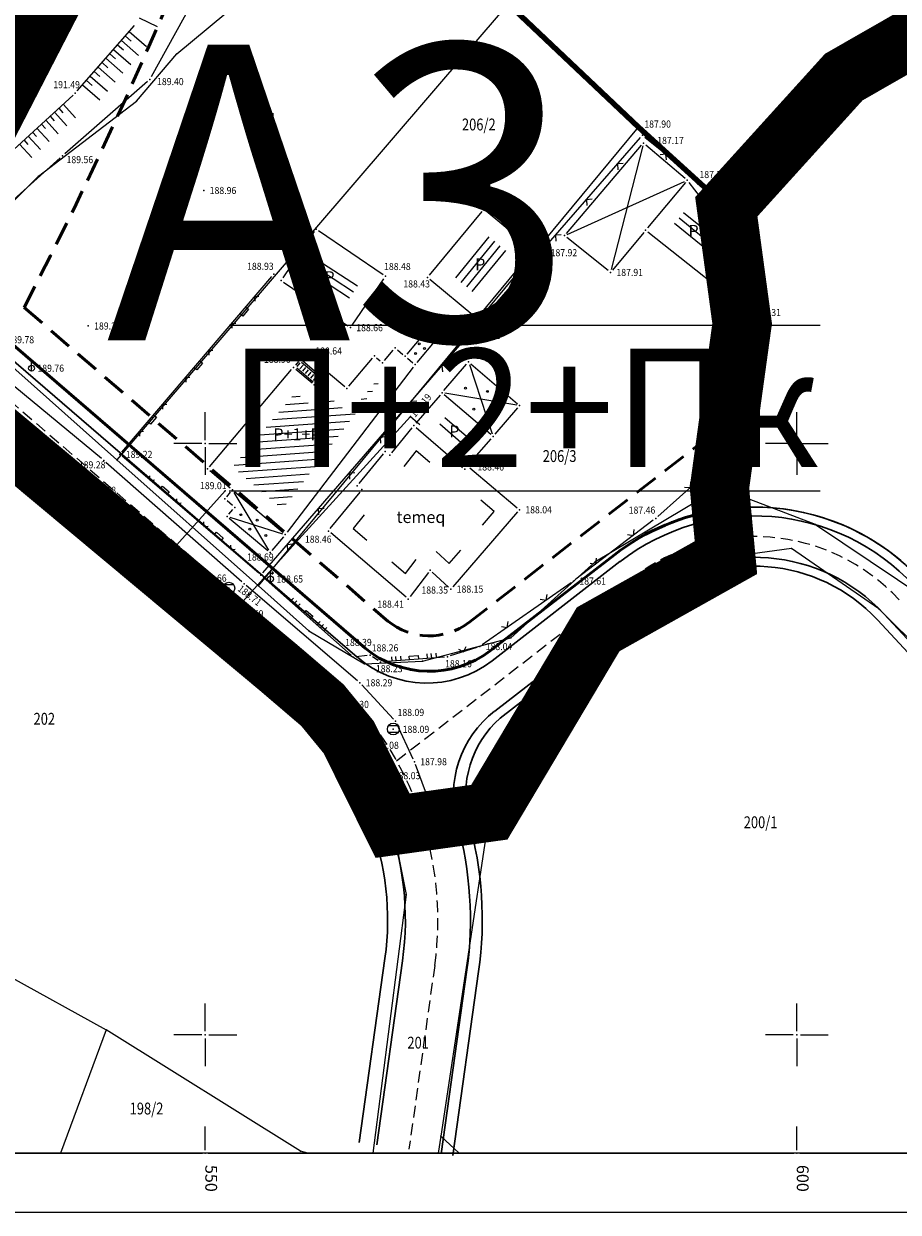
# Model space of a CAD drawing. Units: millimetres. Extents: x 24 to 7527748, y 13 to 4821752.
# Drawn here: x 7526535 to 7526609, y 4821035 to 4821136 of the extents above; entities that cross this region are included whole.
import ezdxf
from ezdxf.enums import TextEntityAlignment as Align

# ---------------------------------------------------------------- set-up
doc = ezdxf.new("R2010")
doc.units = ezdxf.units.MM
doc.header["$LTSCALE"] = 0.5
for name, pattern in [('ACAD_ISO08W100', [36, 24, -3, 6, -3]), ('BAKU_D_STANDS PLAN$0${ Diamond }', [12, 4, -2, 2, 2, -2]), ('CRTICE', [3, 2, -1]), ('DASHED2', [0.375, 0.25, -0.125])]:
    doc.linetypes.add(name, pattern=pattern)
for name, color, linetype, lineweight in [('0 granica bloka', 7, 'GRPROJEKTA', 60), ('0 granica plana', 7, 'Continuous', 0), ('0 javno', 5, 'GRJAVNANAMENA', 30), ('101_Parcele_granice', 7, 'Continuous', 13), ('102_Broj_parcele', 7, 'Continuous', 13), ('104_Objekti_granice', 1, 'Continuous', 13), ('106_Objekti_srafure', 1, 'Continuous', 13), ('107_Detalj_linije', 1, 'Continuous', 13), ('108_Topografski_znaci', 1, 'Continuous', 13), ('110_Vodovod', 5, 'Continuous', 13), ('121_Detaljne_tacke_kote', 32, 'Continuous', 13), ('128_Telekomunikacije', 6, 'Continuous', 13), ('132_Spratnost', 7, 'Continuous', 13), ('GRADJ-LINIJA', 6, 'BAKU_D_STANDS PLAN$0${ Diamond }', 50), ('Saobracaj', 7, 'Continuous', 30)]:
    doc.layers.add(name, color=color, linetype=linetype, lineweight=lineweight)
for name, color, linetype in [('0 granica podceline', 7, 'Continuous'), ('001_Okvir', 7, 'Continuous'), ('002_Legenda-text', 7, 'Continuous'), ('115_Katastarske_tacke', 7, 'Continuous'), ('120_Detaljne_tacke', 7, 'Continuous'), ('130_Detaljne_konstruisane_tacke', 7, 'Continuous'), ('H_primarni_vodovod_postojeći', 160, 'ACAD_ISO08W100'), ('H_sekundarni_vodovod_postojeći', 160, 'ACAD_ISO08W100'), ('Opis Lista', 7, 'Continuous'), ('Opis_lista', 7, 'Continuous')]:
    doc.layers.add(name, color=color, linetype=linetype)
doc.layers.add('0 industrija_SRAFURA', color=7, linetype='Continuous', lineweight=0, true_color=0xb3dbe6)
doc.styles.add('kote', font='geodet__.shx')
doc.styles.add('oznake', font='yusimc.shx')
doc.styles.add('style1', font='txt')
doc.styles.add('Tahoma', font='tahoma.ttf')
doc.linetypes.add('GRJAVNANAMENA', pattern='A,0,[133,URB3.SHX,S=0.0625,R=0,X=0,Y=0],3.5', length=3.5)
doc.linetypes.add('GRPROJEKTA', pattern='A,0,[133,URB3.SHX,S=0.125,R=0,X=0,Y=0],-3', length=3)
doc.linetypes.add('REGLINE', pattern='A,10,-0.5,["RL",Standard,S=2,R=0,X=0,Y=0],-4', length=14.5)

# ---------------------------------------------------------------- blocks, each defined once
blk = doc.blocks.new('T388')
at = {"linetype": 'Continuous'}
for p, q in [((-0.8, 0.6), (0.8, 0.6)), ((0.8, -0.6), (-0.8, -0.6))]:
    blk.add_line(p, q, dxfattribs=at)
blk.add_circle((0, 0), 1, dxfattribs=at)
blk = doc.blocks.new('T456')
at = {"linetype": 'Continuous'}
for p, q in [((0, -0.5), (0, 1.25)), ((0, 1), (0.5, 1)), ((0.5, 1), (0.25, 1.25)), ((0.5, 1), (0.25, 0.75))]:
    blk.add_line(p, q, dxfattribs=at)
blk.add_circle((0, 0), 0.5, dxfattribs=at)
blk = doc.blocks.new('L12')
at = {"linetype": 'Continuous'}
for p, q in [((-0.175, 0.175), (0, 0)), ((0, 0), (0.175, 0.175))]:
    blk.add_line(p, q, dxfattribs=at)
blk = doc.blocks.new('L18')
at = {"linetype": 'Continuous'}
for p, q in [((-0.9375, 0.1875), (-0.9375, 0)), ((-0.75, 0), (-0.75, 0.1875)), ((-0.5625, 0.1875), (-0.5625, 0)), ((-0.1875, 0.15), (0.1875, 0.15)), ((-0.1875, 0), (-0.1875, 0.15)), ((0.1875, 0.15), (0.1875, 0)), ((0.5625, 0.1875), (0.5625, 0)), ((0.75, 0), (0.75, 0.1875)), ((0.9375, 0.1875), (0.9375, 0))]:
    blk.add_line(p, q, dxfattribs=at)
blk = doc.blocks.new('L22')
at = {"linetype": 'Continuous'}
for p, q in [((-0.881, 0.131), (-0.75, 0)), ((-0.75, 0), (-0.618, 0.131)), ((-0.187, 0.15), (0.188, 0.15)), ((-0.187, 0), (-0.187, 0.15)), ((0.188, 0.15), (0.188, 0)), ((0.619, 0.131), (0.75, 0)), ((0.75, 0), (0.882, 0.131))]:
    blk.add_line(p, q, dxfattribs=at)
blk = doc.blocks.new('KRSTIC')
at = {"layer": 'Opis Lista'}
for p, q in [((0, 0.6), (0, 5.3)), ((0.6, 0), (5.3, 0)), ((-0.6, 0), (-5.3, 0)), ((0, -0.6), (0, -5.3))]:
    blk.add_line(p, q, dxfattribs=at)
blk.add_point((0, 0), dxfattribs=at)

msp = doc.modelspace()

# ---------------------------------------------------------------- hatches: boundary and pattern name
at = {"layer": '106_Objekti_srafure'}
h = msp.add_hatch(dxfattribs=at)
h.set_pattern_fill('LINE', color=256, scale=6, angle=320.8014, style=0)
h.set_pattern_definition([(320.801388889, (0, 0), (0.379206310377, 0.46497588558), [])])
h.paths.add_polyline_path([(7526590.7, 4821119.88), (7526589.36, 4821118.28), (7526592.33, 4821115.93), (7526592.41, 4821117.68)])
h = msp.add_hatch(dxfattribs=at)
h.set_pattern_fill('LINE', color=256, scale=6, angle=50.82, style=0)
h.set_pattern_definition([(50.82, (0, 0), (-0.4650990368, 0.379055254505), [])])
h.paths.add_polyline_path([(7526575.63, 4821116.15), (7526573.74, 4821117.71), (7526570.88, 4821114.26), (7526572.77, 4821112.7)])
h = msp.add_hatch(dxfattribs=at)
h.set_pattern_fill('LINE', color=256, scale=6, angle=326.7197, style=0)
h.set_pattern_definition([(326.719722222, (0, 0), (0.329241051468, 0.501597777137), [])])
h.paths.add_polyline_path([(7526559.75, 4821116.06), (7526558.48, 4821114.2), (7526561.87, 4821111.89), (7526563.14, 4821113.75)])
h = msp.add_hatch(dxfattribs=at)
h.set_pattern_fill('LINE', color=256, scale=6, angle=4.0911, style=0)
h.set_pattern_definition([(4.091111111, (0, 0), (-0.04280562008, 0.59847111784), [])])
h.paths.add_polyline_path([(7526564.67, 4821105.14), (7526564.47, 4821105.3), (7526562.15, 4821102.55), (7526560.39, 4821104.04), (7526559.39, 4821102.85), (7526557.63, 4821104.34), (7526552.31, 4821098.03), (7526553.26, 4821097.23), (7526556.52, 4821094.47)])
h = msp.add_hatch(dxfattribs=at)
h.set_pattern_fill('LINE', color=256, scale=6, angle=319.1133, style=0)
h.set_pattern_definition([(319.113333333, (0.1768, 0.1446), (0.39273894054, 0.453603488284), [])])
h.paths.add_polyline_path([(7526570.35, 4821102.33), (7526569.93, 4821101.83), (7526571.95, 4821100.1), (7526572.38, 4821100.59)])
h = msp.add_hatch(dxfattribs=at)
h.set_pattern_fill('LINE', color=256, scale=6, angle=319.1133, style=0)
h.set_pattern_definition([(319.113333333, (-0.28045, -0.41036), (0.39273894054, 0.453603488284), [])])
h.paths.add_polyline_path([(7526569.89, 4821101.77), (7526569.47, 4821101.28), (7526571.5, 4821099.54), (7526571.92, 4821100.03)])

# ---------------------------------------------------------------- linework, layer by layer
at = {"layer": '0 granica bloka', "color": 153, "lineweight": 100}
for points in [[(7526680.31, 4821156.18), (7526667.55, 4821162.15), (7526660.66, 4821163.99), (7526654.5, 4821164.13), (7526646.98, 4821162.34), (7526635.84, 4821154.23), (7526633.34, 4821152.14), (7526617.99, 4821140.81), (7526611.79, 4821135.48), (7526603.97, 4821131), (7526594.04, 4821120.03), (7526586.62, 4821126.76), (7526575.61, 4821137.2), (7526565.01, 4821147.25), (7526546.74, 4821162.2), (7526546.74, 4821162.2), (7526552.97, 4821183.04), (7526554.53, 4821185.84), (7526561.04, 4821208.78), (7526570.02, 4821237.07)], [(7526546.74, 4821162.2), (7526565.01, 4821147.25), (7526575.61, 4821137.2), (7526586.62, 4821126.76), (7526594.04, 4821120.03), (7526595.38, 4821110.16), (7526593.46, 4821096.25), (7526594.01, 4821090.36), (7526583.21, 4821084.3), (7526574.01, 4821068.83), (7526565.83, 4821067.69), (7526562.12, 4821075.17), (7526559.9, 4821077.88), (7526556.17, 4821081.07), (7526522.21, 4821109.44), (7526526.47, 4821117.19), (7526529.96, 4821123.64), (7526538.74, 4821140.69), (7526546.74, 4821162.2)]]:
    msp.add_lwpolyline(points, dxfattribs=at)
at = {"layer": '0 granica plana', "linetype": 'DASHED2', "ltscale": 50, "const_width": 5}
msp.add_lwpolyline([(7526611.79, 4821135.48), (7526603.97, 4821131), (7526594.04, 4821120.03), (7526595.38, 4821110.16), (7526593.46, 4821096.25), (7526594.01, 4821090.36), (7526583.21, 4821084.3), (7526574.01, 4821068.83), (7526565.83, 4821067.69), (7526562.12, 4821075.17), (7526559.9, 4821077.88), (7526556.17, 4821081.07), (7526522.21, 4821109.44), (7526526.47, 4821117.19), (7526529.96, 4821123.64), (7526538.74, 4821140.69), (7526546.74, 4821162.2), (7526552.97, 4821183.04), (7526554.53, 4821185.84), (7526561.04, 4821208.78), (7526570.02, 4821237.07)], dxfattribs=at)
at = {"layer": '0 granica podceline', "color": 1, "const_width": 2.5}
msp.add_lwpolyline([(7526611.79, 4821135.48), (7526603.97, 4821131), (7526594.04, 4821120.03), (7526595.38, 4821110.16), (7526593.46, 4821096.25), (7526594.01, 4821090.36), (7526583.21, 4821084.3), (7526574.01, 4821068.83), (7526565.83, 4821067.69), (7526562.12, 4821075.17), (7526559.9, 4821077.88), (7526556.17, 4821081.07), (7526522.21, 4821109.44), (7526526.47, 4821117.19), (7526529.96, 4821123.64), (7526538.74, 4821140.69), (7526546.74, 4821162.2), (7526552.97, 4821183.04), (7526554.53, 4821185.84), (7526561.04, 4821208.78), (7526570.02, 4821237.07)], dxfattribs=at)
at = {"layer": '0 industrija_SRAFURA'}
msp.add_lwpolyline([(7526546.74, 4821162.2), (7526552.97, 4821183.04), (7526554.53, 4821185.84), (7526561.04, 4821208.78), (7526570.02, 4821237.07), (7526570.82, 4821241.05), (7526643.91, 4821181.31), (7526667.55, 4821162.15), (7526660.66, 4821163.99), (7526654.5, 4821164.13), (7526646.98, 4821162.34), (7526635.84, 4821154.23), (7526633.34, 4821152.14), (7526617.99, 4821140.81), (7526611.79, 4821135.48), (7526603.97, 4821131), (7526594.04, 4821120.03), (7526586.62, 4821126.76), (7526575.61, 4821137.2), (7526565.01, 4821147.25), (7526546.74, 4821162.2)], close=True, dxfattribs=at)
at = {"layer": '0 javno', "linetype": 'REGLINE', "lineweight": 50}
for p, q in [((7526529.08, 4821112.38), (7526563.5, 4821082.7)), ((7526574.08, 4821082.47), (7526584.59, 4821090.61))]:
    msp.add_line(p, q, dxfattribs=at)
msp.add_lwpolyline([(7526525.21, 4821114.9), (7526526.47, 4821117.19), (7526529.96, 4821123.64), (7526538.74, 4821140.69), (7526546.74, 4821162.2), (7526552.97, 4821183.04), (7526554.53, 4821185.84), (7526561.04, 4821208.78), (7526570.02, 4821237.07), (7526570.82, 4821241.05), (7526580.17, 4821269.22), (7526583.64, 4821279.85), (7526585.06, 4821284.21), (7526583.68, 4821285.13), (7526586.2, 4821288.98), (7526586.54, 4821288.75), (7526587.92, 4821292.98), (7526588.58, 4821295.67), (7526592.37, 4821310.97), (7526594.64, 4821318.12), (7526599.47, 4821333.35), (7526603.1, 4821345.67)], dxfattribs=at)
for centre, radius, start, end in [((7526596.38, 4821075.39), 19.25, 98.218, 127.7584), ((7526568.94, 4821089.3), 8.55, 230.5405, 306.9803)]:
    msp.add_arc(centre, radius, start, end, dxfattribs=at)
at = {"layer": '001_Okvir'}
msp.add_lwpolyline([(7527715, 4821635.01), (7526385, 4821635.01), (7526385, 4821035), (7527715, 4821035)], close=True, dxfattribs=at)
msp.add_lwpolyline([(7526389.99, 4821629.99), (7527709.99, 4821630.01), (7527710, 4821040), (7526390, 4821040)], dxfattribs=at)
at = {"layer": '101_Parcele_granice', "linetype": 'Continuous'}
for p, q in [((7526529.96, 4821123.64), (7526538.74, 4821140.69)), ((7526575.61, 4821137.2), (7526542.52, 4821098.62)), ((7526586.62, 4821126.76), (7526575.61, 4821137.2)), ((7526603.97, 4821131), (7526611.79, 4821135.48)), ((7526594.04, 4821120.03), (7526603.97, 4821131)), ((7526554.49, 4821087.97), (7526586.62, 4821126.76)), ((7526586.62, 4821126.76), (7526594.04, 4821120.03)), ((7526595.38, 4821110.16), (7526594.04, 4821120.03)), ((7526542.52, 4821098.62), (7526527.35, 4821112.13)), ((7526593.46, 4821096.25), (7526595.38, 4821110.16)), ((7526522.21, 4821109.44), (7526556.17, 4821081.07)), ((7526554.49, 4821087.97), (7526542.52, 4821098.62)), ((7526593.46, 4821096.25), (7526582.94, 4821089.98)), ((7526601.57, 4821093.15), (7526593.46, 4821096.25)), ((7526601.57, 4821093.15), (7526610.85, 4821086.92)), ((7526599.56, 4821091.14), (7526594.01, 4821090.36)), ((7526606.92, 4821086.03), (7526599.56, 4821091.14)), ((7526575.84, 4821083.59), (7526582.94, 4821089.98)), ((7526594.01, 4821090.36), (7526583.21, 4821084.3)), ((7526558.76, 4821084.17), (7526554.49, 4821087.97)), ((7526606.92, 4821086.03), (7526612.98, 4821080.01)), ((7526558.76, 4821084.17), (7526563.46, 4821081.37)), ((7526583.21, 4821084.3), (7526574.01, 4821068.83)), ((7526568.37, 4821081.61), (7526575.84, 4821083.59)), ((7526556.17, 4821081.07), (7526559.9, 4821077.88)), ((7526563.46, 4821081.37), (7526568.37, 4821081.61)), ((7526559.9, 4821077.88), (7526562.12, 4821075.17)), ((7526562.12, 4821075.17), (7526565.83, 4821067.69)), ((7526574.01, 4821068.83), (7526565.83, 4821067.69)), ((7526574.01, 4821068.83), (7526569.9, 4821041.43)), ((7526565.83, 4821067.69), (7526566.99, 4821061.87)), ((7526566.99, 4821061.87), (7526564.16, 4821040)), ((7526533.36, 4821054.99), (7526541.62, 4821050.43)), ((7526541.62, 4821050.43), (7526537.75, 4821040)), ((7526558.04, 4821040.17), (7526541.62, 4821050.43)), ((7526569.9, 4821041.43), (7526569.68, 4821040)), ((7526571.45, 4821040), (7526569.9, 4821041.43)), ((7526558.67, 4821040), (7526558.04, 4821040.17))]:
    msp.add_line(p, q, dxfattribs=at)
at = {"layer": '104_Objekti_granice'}
for p, q in [((7526580.52, 4821117.78), (7526586.88, 4821125.23)), ((7526587.24, 4821125.26), (7526590.55, 4821122.44)), ((7526590.58, 4821122.09), (7526587.38, 4821118.25)), ((7526593.78, 4821118.36), (7526590.89, 4821122.08)), ((7526573.38, 4821119.63), (7526568.93, 4821114.26)), ((7526577.55, 4821116.51), (7526573.73, 4821119.67)), ((7526559.21, 4821117.94), (7526556.54, 4821114.01)), ((7526565.02, 4821114.29), (7526559.56, 4821118.01)), ((7526587.42, 4821117.9), (7526593.5, 4821113.09)), ((7526593.71, 4821113.18), (7526593.92, 4821117.92)), ((7526584.05, 4821114.64), (7526580.56, 4821117.44)), ((7526587.06, 4821117.86), (7526584.41, 4821114.67)), ((7526573.13, 4821110.78), (7526577.58, 4821116.16)), ((7526562.4, 4821110.01), (7526565.08, 4821113.94)), ((7526568.97, 4821113.9), (7526572.78, 4821110.75)), ((7526556.6, 4821113.66), (7526562.06, 4821109.95)), ((7526567.05, 4821107.58), (7526568.66, 4821109.49)), ((7526569.01, 4821109.52), (7526569.47, 4821109.13)), ((7526565.14, 4821107.03), (7526565.88, 4821107.91)), ((7526566.24, 4821107.94), (7526566.69, 4821107.55)), ((7526569.5, 4821108.78), (7526567.89, 4821106.87)), ((7526557.88, 4821106.95), (7526557.62, 4821106.64)), ((7526559.6, 4821105.82), (7526558.23, 4821106.98)), ((7526562.13, 4821104.86), (7526564.13, 4821107.23)), ((7526564.48, 4821107.26), (7526564.79, 4821107)), ((7526567.08, 4821107.23), (7526567.53, 4821106.84)), ((7526550.35, 4821098.05), (7526557.29, 4821106.26)), ((7526567.57, 4821106.48), (7526556.91, 4821092.5)), ((7526557.65, 4821106.29), (7526559.02, 4821105.13)), ((7526559.95, 4821105.85), (7526560.05, 4821105.96)), ((7526560.4, 4821105.99), (7526561.78, 4821104.83)), ((7526570.17, 4821104.49), (7526572.09, 4821106.73)), ((7526572.45, 4821106.75), (7526576.38, 4821103.38)), ((7526559.37, 4821105.16), (7526559.63, 4821105.46)), ((7526569.85, 4821104.11), (7526567.8, 4821101.72)), ((7526574.13, 4821100.76), (7526570.2, 4821104.13)), ((7526576.4, 4821103.03), (7526574.48, 4821100.79)), ((7526565.76, 4821099.21), (7526567.48, 4821101.33)), ((7526567.82, 4821101.36), (7526571.75, 4821097.99)), ((7526572.34, 4821098.31), (7526574.16, 4821100.41)), ((7526563.01, 4821096.62), (7526565.06, 4821099.14)), ((7526572.37, 4821097.96), (7526576.36, 4821094.57)), ((7526552.1, 4821096.24), (7526550.38, 4821097.7)), ((7526551.81, 4821095.51), (7526552.13, 4821095.89)), ((7526556.57, 4821092.47), (7526552.48, 4821095.92)), ((7526560.56, 4821092.81), (7526563.08, 4821095.91)), ((7526552.3, 4821094.77), (7526551.84, 4821095.16)), ((7526552, 4821094.04), (7526552.33, 4821094.42)), ((7526576.38, 4821094.22), (7526570.91, 4821087.89)), ((7526555.28, 4821090.94), (7526552.03, 4821093.68)), ((7526556.6, 4821092.11), (7526555.63, 4821090.97)), ((7526566.97, 4821087.03), (7526560.6, 4821092.45)), ((7526568.86, 4821089.1), (7526567.32, 4821087.06)), ((7526570.56, 4821087.87), (7526569.19, 4821089.13))]:
    msp.add_line(p, q, dxfattribs=at)
at = {"layer": '106_Objekti_srafure'}
for p, q in [((7526586.98, 4821125.18), (7526584.31, 4821114.72)), ((7526580.59, 4821117.69), (7526590.51, 4821122.17)), ((7526572.33, 4821106.68), (7526574.24, 4821100.84)), ((7526576.32, 4821103.26), (7526570.26, 4821104.26)), ((7526567.83, 4821099.38), (7526566.77, 4821098.07)), ((7526568.97, 4821098.41), (7526567.83, 4821099.38)), ((7526552.42, 4821095.87), (7526555.34, 4821090.99)), ((7526574.42, 4821094.25), (7526573.28, 4821095.22)), ((7526563.44, 4821093.97), (7526562.49, 4821092.81)), ((7526573.44, 4821093.11), (7526574.42, 4821094.25)), ((7526552.08, 4821093.77), (7526556.52, 4821092.38)), ((7526562.49, 4821092.81), (7526563.64, 4821091.83)), ((7526569.52, 4821090.87), (7526570.62, 4821089.85)), ((7526570.62, 4821089.85), (7526571.6, 4821090.99)), ((7526565.78, 4821090.01), (7526566.93, 4821089.03)), ((7526566.93, 4821089.03), (7526567.81, 4821090.2))]:
    msp.add_line(p, q, dxfattribs=at)
at = {"layer": '107_Detalj_linije'}
for p, q in [((7526548.79, 4821137.14), (7526545.42, 4821131.02)), ((7526539.17, 4821129.83), (7526544.01, 4821135.35)), ((7526545.12, 4821130.63), (7526538.12, 4821124.5)), ((7526529.75, 4821121.2), (7526538.82, 4821129.47)), ((7526572.39, 4821109.34), (7526586.79, 4821125.89)), ((7526587.15, 4821125.92), (7526593.86, 4821120.54)), ((7526537.74, 4821124.16), (7526530.66, 4821117.82)), ((7526594.05, 4821120.13), (7526594.13, 4821106.44)), ((7526542.94, 4821099.28), (7526555.63, 4821114.13)), ((7526554.86, 4821089.07), (7526572.06, 4821108.96)), ((7526541.22, 4821098.73), (7526529.07, 4821108.77)), ((7526527.4, 4821106.47), (7526539.52, 4821096.22)), ((7526594.13, 4821105.94), (7526593.93, 4821099.14)), ((7526554.51, 4821089.04), (7526542.97, 4821098.93)), ((7526553.08, 4821088.31), (7526541.6, 4821098.4)), ((7526593.74, 4821098.73), (7526588.25, 4821093.84)), ((7526539.9, 4821095.9), (7526551.43, 4821086.24)), ((7526587.87, 4821093.52), (7526581.32, 4821088.53)), ((7526562.87, 4821079.94), (7526553.46, 4821087.99)), ((7526562.33, 4821082.12), (7526554.88, 4821088.71)), ((7526580.92, 4821088.24), (7526573.41, 4821082.98)), ((7526551.81, 4821085.92), (7526560.89, 4821078.11)), ((7526572.96, 4821082.76), (7526570.7, 4821082.05)), ((7526563.69, 4821082.08), (7526562.76, 4821081.98)), ((7526564.6, 4821081.66), (7526564.14, 4821081.97)), ((7526570.22, 4821081.95), (7526565.06, 4821081.54)), ((7526565.9, 4821076.71), (7526563.23, 4821079.6)), ((7526561.23, 4821077.74), (7526563.46, 4821074.69)), ((7526567.57, 4821073.32), (7526566.18, 4821076.3)), ((7526563.75, 4821074.29), (7526565.29, 4821072.12)), ((7526569.25, 4821068.82), (7526567.76, 4821072.86)), ((7526565.52, 4821071.68), (7526566.82, 4821068.11))]:
    msp.add_line(p, q, dxfattribs=at)
at = {"layer": '108_Topografski_znaci'}
for p, q in [((7526544.4, 4821136), (7526545.92, 4821135.27)), ((7526542.91, 4821134.1), (7526544.36, 4821132.83)), ((7526543.24, 4821134.47), (7526543.73, 4821134.05)), ((7526543.57, 4821134.85), (7526545.02, 4821133.58)), ((7526542.25, 4821133.34), (7526543.7, 4821132.07)), ((7526542.58, 4821133.72), (7526543.07, 4821133.3)), ((7526541.27, 4821132.22), (7526541.75, 4821131.79)), ((7526541.6, 4821132.59), (7526543.04, 4821131.32)), ((7526541.92, 4821132.97), (7526542.41, 4821132.54)), ((7526540.28, 4821131.09), (7526541.73, 4821129.82)), ((7526540.61, 4821131.46), (7526541.09, 4821131.04)), ((7526540.94, 4821131.84), (7526542.38, 4821130.57)), ((7526539.62, 4821130.34), (7526541.07, 4821129.07)), ((7526539.95, 4821130.71), (7526540.43, 4821130.29)), ((7526537.24, 4821128.03), (7526538.29, 4821126.89)), ((7526537.61, 4821128.37), (7526537.96, 4821127.99)), ((7526537.98, 4821128.71), (7526539.03, 4821127.56)), ((7526536.14, 4821127.02), (7526536.48, 4821126.64)), ((7526536.51, 4821127.36), (7526537.55, 4821126.21)), ((7526536.88, 4821127.7), (7526537.22, 4821127.31)), ((7526535.03, 4821126.01), (7526536.07, 4821124.87)), ((7526535.4, 4821126.35), (7526535.74, 4821125.97)), ((7526535.77, 4821126.69), (7526536.81, 4821125.54)), ((7526534.29, 4821125.34), (7526535.33, 4821124.19)), ((7526534.66, 4821125.68), (7526535, 4821125.29)), ((7526559.51, 4821105.7), (7526558.13, 4821106.86)), ((7526557.74, 4821106.41), (7526559.12, 4821105.24)), ((7526557.77, 4821106.51), (7526558.03, 4821106.82)), ((7526558, 4821106.32), (7526558.26, 4821106.63)), ((7526558.23, 4821106.13), (7526558.49, 4821106.43)), ((7526558.46, 4821105.93), (7526558.72, 4821106.24)), ((7526558.69, 4821105.74), (7526558.94, 4821106.05)), ((7526558.92, 4821105.55), (7526559.17, 4821105.85)), ((7526559.14, 4821105.35), (7526559.4, 4821105.66))]:
    msp.add_line(p, q, dxfattribs=at)
for centre in [(7526568.09, 4821108.44), (7526568.53, 4821108.04), (7526568.82, 4821108.77), (7526567.78, 4821107.62), (7526571.99, 4821104.7), (7526573.84, 4821104.42), (7526572.69, 4821102.92), (7526574.56, 4821102.62), (7526553.01, 4821093.99), (7526553.77, 4821092.76), (7526554.39, 4821093.52), (7526555.11, 4821092.23)]:
    msp.add_circle(centre, 0.08, dxfattribs=at)
at = {"layer": '110_Vodovod'}
for points in [[(7526548.6, 4821161.36), (7526525.3, 4821107.7), (7526513.79, 4821088.75)], [(7526548.42, 4821160.17), (7526538.14, 4821137.15), (7526531.7, 4821122.65), (7526527.63, 4821116.36), (7526519.32, 4821106.24), (7526510.43, 4821092.81)]]:
    msp.add_lwpolyline(points, dxfattribs=at)
at = {"layer": '115_Katastarske_tacke', "linetype": 'Continuous'}
for p in [(7526603.97, 4821131), (7526586.62, 4821126.76), (7526594.04, 4821120.03), (7526595.38, 4821110.16), (7526542.52, 4821098.62), (7526593.46, 4821096.25), (7526601.57, 4821093.15), (7526599.56, 4821091.14), (7526582.94, 4821089.98), (7526594.01, 4821090.36), (7526554.49, 4821087.97), (7526606.92, 4821086.03), (7526558.76, 4821084.17), (7526583.21, 4821084.3), (7526575.84, 4821083.59), (7526556.17, 4821081.07), (7526563.46, 4821081.37), (7526568.37, 4821081.61), (7526559.9, 4821077.88), (7526562.12, 4821075.17), (7526574.01, 4821068.83), (7526565.83, 4821067.69), (7526566.99, 4821061.87), (7526541.62, 4821050.43), (7526569.9, 4821041.43), (7526558.04, 4821040.17)]:
    msp.add_point(p, dxfattribs=at)
at = {"layer": '120_Detaljne_tacke'}
for p in [(7526545.3, 4821130.8), (7526539.01, 4821129.64), (7526586.95, 4821126.08), (7526587.05, 4821125.42), (7526537.93, 4821124.33), (7526590.74, 4821122.28), (7526549.87, 4821121.41), (7526594.05, 4821120.38), (7526573.54, 4821119.83), (7526593.93, 4821118.17), (7526580.36, 4821117.59), (7526555.79, 4821114.32), (7526565.22, 4821114.15), (7526568.77, 4821114.06), (7526584.25, 4821114.48), (7526593.69, 4821112.93), (7526540.1, 4821109.95), (7526562.26, 4821109.81), (7526572.23, 4821109.15), (7526558.8, 4821107.84), (7526535.31, 4821106.38), (7526557.46, 4821106.45), (7526594.13, 4821106.19), (7526567.63, 4821101.53), (7526542.78, 4821099.09), (7526593.92, 4821098.89), (7526541.42, 4821098.57), (7526550.19, 4821097.86), (7526571.94, 4821097.83), (7526539.71, 4821096.06), (7526576.55, 4821094.41), (7526588.07, 4821093.67), (7526560.4, 4821092.61), (7526554.7, 4821088.88), (7526569.01, 4821089.3), (7526551.99, 4821087.78), (7526553.27, 4821088.15), (7526555.51, 4821088.55), (7526581.12, 4821088.38), (7526567.16, 4821086.86), (7526570.75, 4821087.7), (7526551.62, 4821086.08), (7526573.2, 4821082.84), (7526562.51, 4821081.95), (7526563.93, 4821082.11), (7526570.47, 4821081.97), (7526564.81, 4821081.52), (7526563.06, 4821079.78), (7526561.08, 4821077.95), (7526565.89, 4821075.86), (7526566.07, 4821076.52), (7526563.61, 4821074.49), (7526567.67, 4821073.1), (7526565.43, 4821071.92), (7526566.9, 4821067.87), (7526569.33, 4821068.59)]:
    msp.add_point(p, dxfattribs=at)
at = {"layer": '128_Telekomunikacije'}
msp.add_line((7526546.6, 4821090.33), (7526551.68, 4821096.02), dxfattribs=at)
for points in [[(7526528.32, 4821115.05), (7526535.89, 4821122.63), (7526544.19, 4821128.97), (7526547.58, 4821132.96), (7526553.07, 4821137.5)], [(7526511.74, 4821091.22), (7526513.17, 4821092.5), (7526523.3, 4821109.01), (7526546.6, 4821090.33)], [(7526546.6, 4821090.33), (7526552.15, 4821085.53), (7526557.62, 4821091.6), (7526567.34, 4821102.29), (7526568.12, 4821101.63)]]:
    msp.add_lwpolyline(points, dxfattribs=at)
for p in [(7526547.58, 4821132.96), (7526544.19, 4821128.97), (7526535.89, 4821122.63), (7526567.34, 4821102.29), (7526551.68, 4821096.02), (7526557.62, 4821091.6), (7526546.6, 4821090.33), (7526552.15, 4821085.53)]:
    msp.add_point(p, dxfattribs=at)
at = {"layer": '130_Detaljne_konstruisane_tacke'}
for p in [(7526559.36, 4821118.15), (7526587.22, 4821118.05), (7526577.74, 4821116.35), (7526556.4, 4821113.8), (7526572.97, 4821110.59), (7526568.82, 4821109.68), (7526569.66, 4821108.97), (7526566.05, 4821108.1), (7526558.04, 4821107.14), (7526564.29, 4821107.42), (7526566.89, 4821107.39), (7526572.26, 4821106.92), (7526560.21, 4821106.15), (7526564.98, 4821106.84), (7526567.73, 4821106.68), (7526559.21, 4821104.97), (7526559.79, 4821105.66), (7526561.97, 4821104.67), (7526570.01, 4821104.3), (7526576.56, 4821103.22), (7526574.32, 4821100.6), (7526565.21, 4821099.33), (7526565.6, 4821099.02), (7526572.18, 4821098.12), (7526552.29, 4821096.08), (7526562.85, 4821096.42), (7526563.24, 4821096.11), (7526551.65, 4821095.32), (7526551.84, 4821093.84), (7526552.49, 4821094.61), (7526556.76, 4821092.31), (7526555.47, 4821090.78)]:
    msp.add_point(p, dxfattribs=at)
at = {"layer": 'GRADJ-LINIJA', "lineweight": 50}
for p, q in [((7526534.69, 4821111.51), (7526565.46, 4821084.97)), ((7526572.24, 4821084.84), (7526594.24, 4821101.87))]:
    msp.add_line(p, q, dxfattribs=at)
msp.add_lwpolyline([(7526534.69, 4821111.51, 0.05219), (7526563.24, 4821184.29)], format="xyb", dxfattribs=at)
msp.add_arc((7526568.94, 4821089.3), 5.55, 230.5405, 306.9803, dxfattribs=at)
at = {"layer": 'H_primarni_vodovod_postojeći'}
msp.add_lwpolyline([(7526548.6, 4821161.36), (7526525.3, 4821107.7), (7526513.79, 4821088.75)], dxfattribs=at)
at = {"layer": 'H_sekundarni_vodovod_postojeći'}
msp.add_lwpolyline([(7526548.42, 4821160.17), (7526538.14, 4821137.15), (7526531.7, 4821122.65), (7526527.63, 4821116.36), (7526519.32, 4821106.24), (7526510.43, 4821092.81)], dxfattribs=at)
at = {"layer": 'Opis_lista'}
for p, q in [((7526550, 4821040.25), (7526550, 4821042.25)), ((7526600, 4821040.25), (7526600, 4821042.25)), ((7526500.25, 4821040), (7526549.75, 4821040)), ((7526550.25, 4821040), (7526599.75, 4821040)), ((7526600.25, 4821040), (7526649.75, 4821040))]:
    msp.add_line(p, q, dxfattribs=at)
for p in [(7526550, 4821040), (7526600, 4821040)]:
    msp.add_point(p, dxfattribs=at)
at = {"layer": 'Saobracaj'}
for p, q in [((7526529.08, 4821112.38), (7526563.5, 4821082.7)), ((7526528.43, 4821111.62), (7526562.85, 4821081.94)), ((7526528.43, 4821111.62), (7526562.85, 4821081.94)), ((7526524.84, 4821107.46), (7526558.23, 4821078.66)), ((7526524.84, 4821107.46), (7526558.23, 4821078.66)), ((7526523.86, 4821106.32), (7526557.25, 4821077.52)), ((7526523.86, 4821106.32), (7526557.25, 4821077.52)), ((7526574.08, 4821082.47), (7526584.59, 4821090.61)), ((7526574.24, 4821081.64), (7526585.05, 4821090.02)), ((7526574.24, 4821081.64), (7526585.05, 4821090.02)), ((7526574.46, 4821077.38), (7526587.2, 4821087.25)), ((7526574.46, 4821077.38), (7526587.2, 4821087.25)), ((7526574.92, 4821076.79), (7526587.65, 4821086.66)), ((7526574.92, 4821076.79), (7526587.65, 4821086.66)), ((7526606.82, 4821085.09), (7526639.04, 4821050.4)), ((7526606.82, 4821085.09), (7526639.04, 4821050.4)), ((7526607.37, 4821085.6), (7526639.59, 4821050.91)), ((7526607.37, 4821085.6), (7526639.59, 4821050.91)), ((7526565.18, 4821056.47), (7526563, 4821040.91)), ((7526565.18, 4821056.47), (7526563, 4821040.91)), ((7526566.66, 4821056.26), (7526564.49, 4821040.7)), ((7526566.66, 4821056.26), (7526564.49, 4821040.7)), ((7526572.11, 4821055.5), (7526569.93, 4821039.94)), ((7526572.11, 4821055.5), (7526569.93, 4821039.94)), ((7526573.1, 4821055.36), (7526570.92, 4821039.8)), ((7526573.1, 4821055.36), (7526570.92, 4821039.8))]:
    msp.add_line(p, q, dxfattribs=at)
at = {"layer": 'Saobracaj', "linetype": 'CRTICE', "lineweight": -3}
for p, q in [((7526526.63, 4821109.54), (7526560.03, 4821080.74)), ((7526526.63, 4821109.54), (7526560.03, 4821080.74)), ((7526566.17, 4821073.18), (7526586.12, 4821088.63)), ((7526566.17, 4821073.18), (7526586.12, 4821088.63)), ((7526569.39, 4821055.88), (7526567.21, 4821040.32)), ((7526569.39, 4821055.88), (7526567.21, 4821040.32))]:
    msp.add_line(p, q, dxfattribs=at)
at = {"layer": 'Saobracaj'}
for centre, radius, start, end in [((7526596.38, 4821075.39), 19.25, 42.8886, 127.7584), ((7526596.38, 4821075.39), 18.5, 42.8886, 127.7584), ((7526596.38, 4821075.39), 18.5, 42.8886, 127.7584), ((7526596.38, 4821075.39), 19.25, 42.8886, 98.218), ((7526596.38, 4821075.39), 15, 42.8886, 127.7584), ((7526596.38, 4821075.39), 15, 42.8886, 127.7584), ((7526596.38, 4821075.39), 14.25, 42.8886, 127.7584), ((7526596.38, 4821075.39), 14.25, 42.8886, 127.7584), ((7526568.73, 4821088.75), 9, 229.225, 307.7584), ((7526568.73, 4821088.75), 9, 229.225, 307.7584), ((7526568.94, 4821089.3), 8.55, 230.5405, 306.9803), ((7526541.91, 4821059.72), 25, 352.0355, 49.225), ((7526541.91, 4821059.72), 25, 352.0355, 49.225), ((7526541.91, 4821059.72), 23.5, 352.0355, 49.225), ((7526541.91, 4821059.72), 23.5, 352.0355, 49.225), ((7526579.97, 4821070.27), 9, 127.7584, 195.4836), ((7526579.97, 4821070.27), 9, 127.7584, 195.4836), ((7526580.8, 4821070.25), 8.8, 131.965, 193.9038), ((7526580.8, 4821070.25), 8.8, 131.965, 193.9038), ((7526541.91, 4821059.72), 30.5, 352.0355, 15.4836), ((7526541.91, 4821059.72), 30.5, 352.0355, 15.4836), ((7526541.91, 4821059.72), 31.5, 352.0355, 15.4836), ((7526541.91, 4821059.72), 31.5, 352.0355, 15.4836)]:
    msp.add_arc(centre, radius, start, end, dxfattribs=at)
at = {"layer": 'Saobracaj', "linetype": 'CRTICE', "lineweight": -3}
for centre, radius, start, end in [((7526596.38, 4821075.39), 16.75, 42.8886, 127.7584), ((7526596.38, 4821075.39), 16.75, 42.8886, 127.7584), ((7526541.91, 4821059.72), 27.75, 352.0355, 49.225), ((7526541.91, 4821059.72), 27.75, 352.0355, 49.225)]:
    msp.add_arc(centre, radius, start, end, dxfattribs=at)

# ---------------------------------------------------------------- block references
at = {"layer": '108_Topografski_znaci'}
for name, p, xscale, yscale, zscale, rotation in [('L12', (7526588.94, 4821124.48), 2, 2, 2, 141.2760067741033), ('L12', (7526584.84, 4821123.65), 2, 2, 2, 228.981746372117), ('L12', (7526592.06, 4821121.98), 2, 2, 2, 141.2760067741033), ('L12', (7526582.21, 4821120.63), 2, 2, 2, 228.981746372117), ('L12', (7526579.59, 4821117.62), 2, 2, 2, 228.981746372117), ('L12', (7526594.07, 4821117.29), 2, 2, 2, 270.3303058598806), ('L12', (7526576.96, 4821114.6), 2, 2, 2, 228.981746372117), ('L12', (7526594.09, 4821113.29), 2, 2, 2, 270.3303058598806), ('L22', (7526553.18, 4821111.27), 1.999999999995, 1.999999999995, 1.999999999995, 229.4985973782482), ('L12', (7526574.34, 4821111.58), 2, 2, 2, 228.981746372117), ('L12', (7526594.12, 4821109.29), 2, 2, 2, 270.3303058598806), ('L22', (7526549.29, 4821106.71), 1.999999999995, 1.999999999995, 1.999999999995, 229.4985973782482), ('L12', (7526570, 4821106.58), 2, 2, 2, 229.1543298175737), ('L22', (7526545.39, 4821102.14), 1.999999999995, 1.999999999995, 1.999999999995, 229.4985973782482), ('L12', (7526567.39, 4821103.55), 2, 2, 2, 229.1543298175737), ('L12', (7526594.03, 4821102.54), 2, 2, 2, 88.34792149615186), ('L12', (7526564.77, 4821100.53), 2, 2, 2, 229.1543298175737), ('L22', (7526546.46, 4821095.94), 1.999999999995, 1.999999999995, 1.999999999995, 319.395973060834), ('L12', (7526562.15, 4821097.5), 2, 2, 2, 229.1543298175737), ('L12', (7526591, 4821096.28), 2, 2, 2, 41.71009349328921), ('L12', (7526559.54, 4821094.48), 2, 2, 2, 229.1543298175737), ('L22', (7526551.02, 4821092.03), 1.999999999995, 1.999999999995, 1.999999999995, 319.395973060834), ('L12', (7526586.19, 4821092.24), 2, 2, 2, 37.30814918399263), ('L12', (7526556.92, 4821091.45), 2, 2, 2, 229.1543298175737), ('L12', (7526583.01, 4821089.82), 2, 2, 2, 37.30814918399263), ('L18', (7526558.61, 4821085.42), 1.999999999995, 1.999999999995, 1.999999999995, 318.4658582716084), ('L12', (7526578.8, 4821086.76), 2, 2, 2, 34.99168042251516), ('L12', (7526575.52, 4821084.46), 2, 2, 2, 34.99168042251516), ('L12', (7526571.83, 4821082.4), 2, 2, 2, 17.53719113932673), ('L18', (7526567.64, 4821081.75), 1.999999999995, 1.999999999995, 1.999999999995, 4.583703929153817)]:
    msp.add_blockref(name, p, dxfattribs=dict(at, xscale=xscale, yscale=yscale, zscale=zscale, rotation=rotation))
at = {"layer": '108_Topografski_znaci', "xscale": 0.5, "yscale": 0.5, "zscale": 0.5}
for name, p in [('T456', (7526535.31, 4821106.38)), ('T456', (7526555.51, 4821088.55)), ('T388', (7526551.99, 4821087.78)), ('T388', (7526565.89, 4821075.86))]:
    msp.add_blockref(name, p, dxfattribs=at)
at = {"layer": 'Opis_lista', "xscale": 0.5, "yscale": 0.5, "zscale": 0.5}
for p in [(7526550, 4821100), (7526600, 4821100), (7526550, 4821050), (7526600, 4821050)]:
    msp.add_blockref('KRSTIC', p, dxfattribs=at)

# ---------------------------------------------------------------- texts
at = {"layer": '002_Legenda-text', "color": 153, "insert": (7526472.77, 4821121.23), "char_height": 25, "attachment_point": 4, "style": 'Tahoma'}
msp.add_mtext_dynamic_manual_height_columns('\\pxqc,t3.3333;{\\fTahoma|b1|i0|c204|p34;А\\fTahoma|b1|i0|c238|p34;3}', width=177.3475, gutter_width=12.5, heights=[0], dxfattribs=at)
at = {"layer": '002_Legenda-text', "color": 253, "insert": (7526508.86, 4821103.02), "char_height": 10, "attachment_point": 5, "style": 'Tahoma'}
msp.add_mtext_dynamic_manual_height_columns('\\pxi0.626,l13,qc,t26.96;{\\fTahoma|b1|i0|c204|p34;\\L\\O\\C7;П+\\fTahoma|b1|i0|c238|p34;2\\fTahoma|b1|i0|c204|p34;+Пк}', width=159.6058, gutter_width=25, heights=[0], dxfattribs=at)
at = {"layer": '102_Broj_parcele', "linetype": 'Continuous', "width": 0.8}
for s, p in [('206/1', (7526554.57, 4821127.45)), ('206/2', (7526573.12, 4821126.99)), ('206/3', (7526579.95, 4821098.95)), ('202', (7526536.39, 4821076.73)), ('200/1', (7526596.94, 4821067.98)), ('201', (7526567.99, 4821049.34)), ('198/2', (7526545.03, 4821043.77))]:
    msp.add_text(s, height=1, dxfattribs=at).set_placement(p, align=Align.MIDDLE_CENTER)
at = {"layer": '121_Detaljne_tacke_kote', "style": 'kote', "width": 0.9}
for s, p in [('191.49', (7526537.15, 4821130.36)), ('189.40', (7526545.92, 4821130.62)), ('187.90', (7526587.11, 4821127.03)), ('187.17', (7526588.2, 4821125.64)), ('189.56', (7526538.27, 4821124.02)), ('187.33', (7526591.77, 4821122.76)), ('188.96', (7526550.37, 4821121.41)), ('188.40', (7526573.26, 4821120.54)), ('187.68', (7526594.55, 4821120.38)), ('187.07', (7526594.51, 4821118.1)), ('187.92', (7526579.19, 4821116.15)), ('188.93', (7526553.53, 4821115)), ('188.48', (7526565.11, 4821114.98)), ('187.91', (7526584.75, 4821114.48)), ('188.43', (7526566.74, 4821113.51)), ('187.31', (7526596.41, 4821111.09)), ('189.22', (7526540.6, 4821109.95)), ('188.66', (7526562.76, 4821109.81)), ('189.78', (7526533.28, 4821108.79)), ('188.35', (7526572.73, 4821109.15)), ('188.64', (7526559.3, 4821107.84)), ('188.96', (7526554.96, 4821107.13)), ('189.76', (7526535.81, 4821106.38)), ('187.41', (7526591.83, 4821106.17)), ('189.22', (7526543.28, 4821099.09)), ('187.53', (7526594.42, 4821098.89)), ('189.28', (7526539.31, 4821098.21)), ('188.46', (7526573, 4821098.03)), ('189.18', (7526540.21, 4821096.06)), ('189.01', (7526549.55, 4821096.45)), ('188.04', (7526577.05, 4821094.41)), ('187.46', (7526585.79, 4821094.38)), ('188.46', (7526558.42, 4821091.92)), ('188.69', (7526553.53, 4821090.41)), ('188.66', (7526549.55, 4821088.63)), ('188.65', (7526556.01, 4821088.55)), ('188.35', (7526568.27, 4821087.62)), ('188.15', (7526571.25, 4821087.7)), ('187.61', (7526581.62, 4821088.38)), ('188.59', (7526552.67, 4821085.61)), ('188.41', (7526564.54, 4821086.43)), ('188.39', (7526561.82, 4821083.19)), ('188.26', (7526564.07, 4821082.73)), ('188.04', (7526573.7, 4821082.84)), ('188.23', (7526564.42, 4821080.97)), ('188.16', (7526570.27, 4821081.39)), ('188.29', (7526563.56, 4821079.78)), ('188.30', (7526561.58, 4821077.95)), ('188.09', (7526566.25, 4821077.27)), ('188.09', (7526566.68, 4821075.84)), ('188.08', (7526564.11, 4821074.49)), ('187.98', (7526568.17, 4821073.1)), ('188.03', (7526565.93, 4821071.92)), ('187.75', (7526569.72, 4821069.08)), ('187.81', (7526566.71, 4821067.33))]:
    msp.add_text(s, height=0.6, dxfattribs=at).set_placement(p, align=Align.MIDDLE_LEFT)
for s, rotation, p in [('188.19', 50.1789, (7526567.5, 4821102.37)), ('188.71', 322.0887, (7526552.86, 4821087.85))]:
    msp.add_text(s, height=0.6, rotation=rotation, dxfattribs=at).set_placement(p, align=Align.MIDDLE_LEFT)
at = {"layer": '132_Spratnost', "style": 'style1'}
for s, p in [('P', (7526590.84, 4821117.5)), ('P', (7526572.81, 4821114.66)), ('P', (7526560.07, 4821113.58)), ('P+1+Pk', (7526555.75, 4821100.29)), ('P', (7526570.62, 4821100.54)), ('temeq', (7526566.16, 4821093.29))]:
    msp.add_text(s, height=1, dxfattribs=at).set_placement(p)
at = {"layer": 'Opis_lista', "style": 'oznake'}
for s, p in [('550', (7526550, 4821039)), ('600', (7526600, 4821039))]:
    msp.add_text(s, height=1, rotation=270, dxfattribs=at).set_placement(p)

doc.saveas('drawing.dxf')
